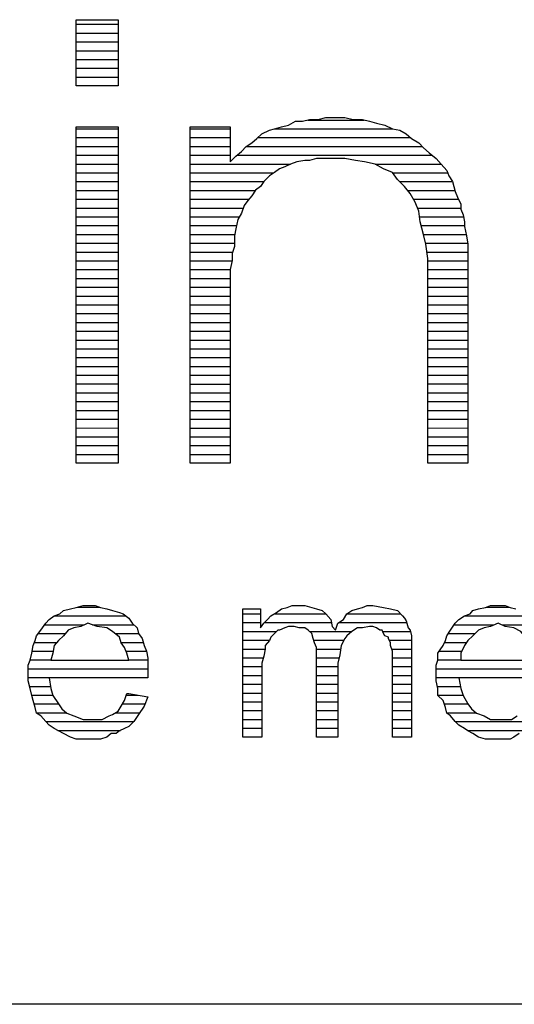
# Model space of a CAD drawing. Extents: x 186088 to 270188, y 8140884 to 8200579.
# Drawn here: x 265219 to 265837, y 8149967 to 8151196 of the extents above; entities that cross this region are included whole.
import ezdxf

# ---------------------------------------------------------------- set-up
doc = ezdxf.new("R2010")
doc.units = 0
doc.header["$MEASUREMENT"] = 0
doc.layers.add('FORMATO', color=7, linetype='CONTINUOUS')
doc.layers.add('LEGENDA', color=7, linetype='CONTINUOUS')

msp = doc.modelspace()

# ---------------------------------------------------------------- linework, layer by layer
at = {"layer": 'FORMATO', "color": 7, "linetype": 'Continuous'}
msp.add_lwpolyline([(269146.17, 8149967.26), (257605.09, 8149967.26)], dxfattribs=at)
msp.add_lwpolyline([(269146.17, 8149967.26), (257605.09, 8149967.26)], dxfattribs=at)
at = {"layer": 'LEGENDA', "color": 80, "linetype": 'Continuous', "flags": 128}
for points in [[(265342.02, 8151113.7), (265289.3, 8151113.7), (265289.3, 8151196.31), (265342.02, 8151196.31)], [(265431.65, 8151062.74), (265481.74, 8151062.74), (265481.74, 8151018.8), (265488.77, 8151025.83), (265495.8, 8151031.98), (265501.95, 8151038.13), (265508.98, 8151042.53), (265515.13, 8151047.8), (265521.28, 8151053.95), (265530.95, 8151058.34), (265537.1, 8151060.1), (265545.89, 8151062.74), (265554.68, 8151064.49), (265563.46, 8151069.77), (265572.25, 8151069.77), (265581.04, 8151071.52), (265591.58, 8151071.52), (265601.25, 8151074.16), (265613.55, 8151074.16), (265624.98, 8151074.16), (265635.52, 8151071.52), (265646.94, 8151071.52), (265655.73, 8151069.77), (265664.52, 8151067.13), (265675.06, 8151064.49), (265684.73, 8151060.1), (265693.52, 8151058.34), (265701.43, 8151053.95), (265708.46, 8151047.8), (265717.24, 8151042.53), (265723.39, 8151036.37), (265730.42, 8151030.22), (265739.21, 8151023.19), (265745.36, 8151016.16), (265752.39, 8151008.25), (265755.03, 8151001.22), (265759.42, 8150994.19), (265761.18, 8150988.04), (265762.94, 8150981.89), (265765.57, 8150974.86), (265769.97, 8150966.08), (265769.97, 8150959.92), (265772.6, 8150952.89), (265774.36, 8150944.11), (265774.36, 8150937.96), (265777, 8150926.53), (265778.76, 8150915.99), (265778.76, 8150904.56), (265778.76, 8150894.02), (265778.76, 8150878.2), (265778.76, 8150865.02), (265778.76, 8150642.7), (265728.67, 8150642.7), (265728.67, 8150880.84), (265728.67, 8150898.41), (265726.03, 8150915.99), (265723.39, 8150928.29), (265719, 8150944.11), (265717.24, 8150957.29), (265712.85, 8150968.71), (265706.7, 8150979.26), (265699.67, 8150988.04), (265690.88, 8150996.83), (265684.73, 8151005.62), (265673.31, 8151010.01), (265662.76, 8151016.16), (265649.58, 8151018.8), (265638.16, 8151020.56), (265624.98, 8151023.19), (265609.16, 8151023.19), (265598.61, 8151023.19), (265589.83, 8151023.19), (265581.04, 8151020.56), (265574.89, 8151020.56), (265565.22, 8151018.8), (265557.31, 8151016.16), (265550.28, 8151012.65), (265543.25, 8151010.01), (265537.1, 8151005.62), (265530.95, 8151001.22), (265523.92, 8150994.19), (265519.53, 8150988.04), (265513.38, 8150983.65), (265508.98, 8150976.62), (265503.71, 8150970.47), (265499.32, 8150964.32), (265495.8, 8150954.65), (265491.41, 8150946.74), (265488.77, 8150935.32), (265487.01, 8150926.53), (265487.01, 8150920.38), (265487.01, 8150913.35), (265484.38, 8150904.56), (265484.38, 8150895.78), (265481.74, 8150884.35), (265481.74, 8150873.81), (265481.74, 8150862.38), (265481.74, 8150847.45), (265481.74, 8150642.7), (265431.65, 8150642.7)], [(265289.3, 8150642.7), (265289.3, 8151062.74), (265342.02, 8151062.74), (265342.02, 8150642.7)]]:
    msp.add_lwpolyline(points, close=True, dxfattribs=at)
at = {"layer": 'LEGENDA', "color": 80}
for points in [[(265289.3, 8151190.59), (265342.02, 8151190.59)], [(265289.3, 8151179.61), (265342.02, 8151179.61)], [(265289.3, 8151168.62), (265342.02, 8151168.63)], [(265289.3, 8151157.64), (265342.02, 8151157.64)], [(265289.3, 8151146.66), (265342.02, 8151146.66)], [(265289.3, 8151135.67), (265342.02, 8151135.67)], [(265289.3, 8151124.69), (265342.02, 8151124.69)], [(265289.3, 8151060.1), (265342.02, 8151060.1)], [(265431.65, 8151060.1), (265481.74, 8151060.1)], [(265537.1, 8151060.1), (265684.73, 8151060.1)], [(265578.84, 8151071.08), (265649.14, 8151071.08)], [(265289.3, 8151049.12), (265342.02, 8151049.12)], [(265431.65, 8151049.11), (265481.74, 8151049.11)], [(265516.45, 8151049.11), (265706.95, 8151049.12)], [(265289.3, 8151038.13), (265342.02, 8151038.13)], [(265431.65, 8151038.13), (265481.74, 8151038.13)], [(265501.95, 8151038.13), (265721.64, 8151038.13)], [(265289.3, 8151027.15), (265342.02, 8151027.15)], [(265431.65, 8151027.15), (265481.74, 8151027.15)], [(265490.27, 8151027.15), (265734.27, 8151027.15)], [(265289.3, 8151016.16), (265342.02, 8151016.16)], [(265431.65, 8151016.16), (265557.31, 8151016.16)], [(265662.76, 8151016.16), (265745.36, 8151016.16)], [(265289.3, 8151005.18), (265342.02, 8151005.18)], [(265431.65, 8151005.18), (265536.48, 8151005.18)], [(265685.04, 8151005.18), (265753.55, 8151005.18)], [(265289.3, 8150994.2), (265342.02, 8150994.2)], [(265431.65, 8150994.19), (265523.92, 8150994.19)], [(265693.52, 8150994.19), (265759.42, 8150994.2)], [(265289.3, 8150983.21), (265342.02, 8150983.21)], [(265431.65, 8150983.21), (265513.1, 8150983.21)], [(265703.53, 8150983.21), (265762.56, 8150983.21)], [(265289.3, 8150972.23), (265342.02, 8150972.23)], [(265431.65, 8150972.22), (265505.21, 8150972.22)], [(265710.8, 8150972.23), (265766.89, 8150972.23)], [(265289.3, 8150961.24), (265342.02, 8150961.24)], [(265289.3, 8150950.26), (265342.02, 8150950.26)], [(265431.65, 8150961.24), (265498.2, 8150961.24)], [(265431.65, 8150950.26), (265493.36, 8150950.26)], [(265715.72, 8150961.24), (265769.97, 8150961.24)], [(265718.18, 8150950.26), (265773.13, 8150950.26)], [(265289.3, 8150939.27), (265342.02, 8150939.27)], [(265431.65, 8150939.27), (265489.68, 8150939.27)], [(265720.34, 8150939.27), (265774.36, 8150939.27)], [(265289.3, 8150928.29), (265342.02, 8150928.29)], [(265431.65, 8150928.29), (265487.36, 8150928.29)], [(265723.39, 8150928.29), (265776.59, 8150928.29)], [(265289.3, 8150917.31), (265342.02, 8150917.31)], [(265431.65, 8150917.3), (265487.01, 8150917.3)], [(265725.75, 8150917.31), (265778.54, 8150917.31)], [(265289.3, 8150906.32), (265342.02, 8150906.32)], [(265431.65, 8150906.32), (265484.9, 8150906.32)], [(265727.48, 8150906.32), (265778.76, 8150906.32)], [(265289.3, 8150895.34), (265342.02, 8150895.34)], [(265431.65, 8150895.33), (265484.27, 8150895.33)], [(265728.67, 8150895.34), (265778.76, 8150895.34)], [(265289.3, 8150884.35), (265342.02, 8150884.35)], [(265431.65, 8150884.35), (265481.74, 8150884.35)], [(265728.67, 8150884.35), (265778.76, 8150884.35)], [(265289.3, 8150873.37), (265342.02, 8150873.37)], [(265431.65, 8150873.37), (265481.74, 8150873.37)], [(265728.67, 8150873.37), (265778.76, 8150873.37)], [(265289.3, 8150862.38), (265342.02, 8150862.38)], [(265289.3, 8150851.4), (265342.02, 8150851.4)], [(265431.65, 8150862.38), (265481.74, 8150862.38)], [(265431.65, 8150851.4), (265481.74, 8150851.4)], [(265728.67, 8150862.38), (265778.76, 8150862.38)], [(265728.67, 8150851.4), (265778.76, 8150851.4)], [(265289.3, 8150840.42), (265342.02, 8150840.42)], [(265431.65, 8150840.41), (265481.74, 8150840.41)], [(265728.67, 8150840.42), (265778.76, 8150840.42)], [(265289.3, 8150829.43), (265342.02, 8150829.43)], [(265431.65, 8150829.43), (265481.74, 8150829.43)], [(265728.67, 8150829.43), (265778.76, 8150829.43)], [(265289.3, 8150818.45), (265342.02, 8150818.45)], [(265431.65, 8150818.44), (265481.74, 8150818.44)], [(265728.67, 8150818.45), (265778.76, 8150818.45)], [(265289.3, 8150807.46), (265342.02, 8150807.46)], [(265431.65, 8150807.46), (265481.74, 8150807.46)], [(265728.67, 8150807.46), (265778.76, 8150807.46)], [(265289.3, 8150796.48), (265342.02, 8150796.48)], [(265431.65, 8150796.47), (265481.74, 8150796.48)], [(265728.67, 8150796.48), (265778.76, 8150796.48)], [(265289.3, 8150785.49), (265342.02, 8150785.49)], [(265431.65, 8150785.49), (265481.74, 8150785.49)], [(265728.67, 8150785.49), (265778.76, 8150785.49)], [(265289.3, 8150774.51), (265342.02, 8150774.51)], [(265431.65, 8150774.51), (265481.74, 8150774.51)], [(265728.67, 8150774.51), (265778.76, 8150774.51)], [(265289.3, 8150763.52), (265342.02, 8150763.53)], [(265431.65, 8150763.52), (265481.74, 8150763.52)], [(265728.67, 8150763.52), (265778.76, 8150763.53)], [(265289.3, 8150752.54), (265342.02, 8150752.54)], [(265289.3, 8150741.56), (265342.02, 8150741.56)], [(265431.65, 8150752.54), (265481.74, 8150752.54)], [(265431.65, 8150741.55), (265481.74, 8150741.55)], [(265728.67, 8150752.54), (265778.76, 8150752.54)], [(265728.67, 8150741.56), (265778.76, 8150741.56)], [(265289.3, 8150730.57), (265342.02, 8150730.57)], [(265431.65, 8150730.57), (265481.74, 8150730.57)], [(265728.67, 8150730.57), (265778.76, 8150730.57)], [(265289.3, 8150719.59), (265342.02, 8150719.59)], [(265431.65, 8150719.58), (265481.74, 8150719.59)], [(265728.67, 8150719.59), (265778.76, 8150719.59)], [(265289.3, 8150708.6), (265342.02, 8150708.6)], [(265431.65, 8150708.6), (265481.74, 8150708.6)], [(265728.67, 8150708.6), (265778.76, 8150708.6)], [(265289.3, 8150697.62), (265342.02, 8150697.62)], [(265431.65, 8150697.62), (265481.74, 8150697.62)], [(265728.67, 8150697.62), (265778.76, 8150697.62)], [(265289.3, 8150686.63), (265342.02, 8150686.64)], [(265431.65, 8150686.63), (265481.74, 8150686.63)], [(265728.67, 8150686.63), (265778.76, 8150686.64)], [(265289.3, 8150675.65), (265342.02, 8150675.65)], [(265431.65, 8150675.65), (265481.74, 8150675.65)], [(265728.67, 8150675.65), (265778.76, 8150675.65)], [(265289.3, 8150664.67), (265342.02, 8150664.67)], [(265431.65, 8150664.66), (265481.74, 8150664.66)], [(265728.67, 8150664.67), (265778.76, 8150664.67)], [(265289.3, 8150653.68), (265342.02, 8150653.68)], [(265431.65, 8150653.68), (265481.74, 8150653.68)], [(265728.67, 8150653.68), (265778.76, 8150653.68)]]:
    msp.add_lwpolyline(points, dxfattribs=at)
at = {"layer": 'LEGENDA', "color": 7, "linetype": 'Continuous', "flags": 128}
for points in [[(265355.2, 8150355.35), (265378.93, 8150350.96), (265374.53, 8150339.53), (265367.5, 8150328.99), (265361.35, 8150320.2), (265355.2, 8150314.05), (265349.93, 8150311.41), (265343.78, 8150308.78), (265339.38, 8150305.26), (265333.23, 8150305.26), (265327.96, 8150300.87), (265320.05, 8150298.23), (265313.02, 8150298.23), (265305.99, 8150298.23), (265298.08, 8150298.23), (265289.3, 8150298.23), (265282.27, 8150300.87), (265273.48, 8150305.26), (265267.33, 8150308.78), (265262.05, 8150311.41), (265255.9, 8150315.81), (265251.51, 8150320.2), (265245.36, 8150327.23), (265240.09, 8150330.74), (265238.33, 8150337.77), (265235.69, 8150346.56), (265233.94, 8150352.71), (265232.18, 8150361.5), (265229.54, 8150371.17), (265229.54, 8150379.95), (265229.54, 8150390.5), (265232.18, 8150396.65), (265233.94, 8150405.44), (265235.69, 8150415.1), (265238.33, 8150421.26), (265240.09, 8150427.41), (265245.36, 8150434.44), (265251.51, 8150443.22), (265255.9, 8150447.62), (265262.05, 8150452.01), (265269.08, 8150454.65), (265273.48, 8150459.04), (265282.27, 8150460.8), (265289.3, 8150462.56), (265298.08, 8150465.19), (265304.23, 8150465.19), (265313.02, 8150465.19), (265320.05, 8150462.56), (265327.96, 8150460.8), (265334.99, 8150459.04), (265343.78, 8150456.4), (265348.17, 8150454.65), (265355.2, 8150449.37), (265359.6, 8150443.22), (265365.75, 8150437.07), (265367.5, 8150430.04), (265371.9, 8150423.89), (265374.53, 8150415.1), (265377.17, 8150408.07), (265378.93, 8150399.29), (265378.93, 8150390.5), (265378.93, 8150381.71), (265378.93, 8150379.95), (265378.93, 8150377.32), (265378.93, 8150374.68), (265255.9, 8150374.68), (265257.66, 8150361.5), (265260.3, 8150352.71), (265267.33, 8150342.17), (265271.72, 8150336.02), (265277.87, 8150330.74), (265286.66, 8150327.23), (265298.08, 8150322.84), (265305.99, 8150322.84), (265315.66, 8150322.84), (265321.81, 8150322.84), (265330.6, 8150327.23), (265334.99, 8150328.99), (265342.02, 8150333.38), (265345.54, 8150339.53), (265349.93, 8150346.56), (265352.57, 8150355.35)], [(265497.56, 8150300.87), (265497.56, 8150460.8), (265519.53, 8150460.8), (265519.53, 8150437.07), (265523.92, 8150443.22), (265528.31, 8150447.62), (265532.71, 8150452.01), (265539.74, 8150456.4), (265545.89, 8150460.8), (265552.92, 8150462.56), (265559.07, 8150465.19), (265565.22, 8150465.19), (265574.89, 8150465.19), (265583.67, 8150462.56), (265589.83, 8150460.8), (265596.86, 8150459.04), (265601.25, 8150454.65), (265607.4, 8150447.62), (265609.16, 8150438.83), (265613.55, 8150434.44), (265616.19, 8150443.22), (265623.22, 8150447.62), (265627.61, 8150454.65), (265633.76, 8150459.04), (265640.79, 8150460.8), (265646.94, 8150462.56), (265653.1, 8150465.19), (265660.12, 8150465.19), (265673.31, 8150462.56), (265682.09, 8150460.8), (265690.88, 8150459.04), (265697.03, 8150452.01), (265699.67, 8150449.37), (265701.43, 8150445.86), (265704.06, 8150437.07), (265706.7, 8150434.44), (265708.46, 8150427.41), (265708.46, 8150421.26), (265708.46, 8150415.1), (265708.46, 8150408.07), (265708.46, 8150300.87), (265684.73, 8150300.87), (265684.73, 8150401.92), (265684.73, 8150408.07), (265682.09, 8150415.1), (265682.09, 8150418.62), (265679.46, 8150423.89), (265679.46, 8150425.65), (265675.06, 8150427.41), (265673.31, 8150430.04), (265671.55, 8150434.44), (265668.91, 8150434.44), (265664.52, 8150437.07), (265660.12, 8150438.83), (265655.73, 8150438.83), (265646.94, 8150437.07), (265640.79, 8150437.07), (265633.76, 8150432.68), (265627.61, 8150427.41), (265624.98, 8150423.89), (265620.58, 8150415.1), (265618.82, 8150403.68), (265616.19, 8150393.14), (265616.19, 8150300.87), (265589.83, 8150300.87), (265589.83, 8150403.68), (265589.83, 8150412.47), (265587.19, 8150418.62), (265585.43, 8150423.89), (265583.67, 8150430.04), (265579.28, 8150434.44), (265574.89, 8150437.07), (265567.86, 8150437.07), (265561.71, 8150438.83), (265554.68, 8150438.83), (265550.28, 8150437.07), (265543.25, 8150434.44), (265541.49, 8150434.44), (265537.1, 8150430.04), (265532.71, 8150425.65), (265530.95, 8150421.26), (265525.68, 8150415.1), (265525.68, 8150410.71), (265523.92, 8150401.92), (265521.28, 8150393.14), (265521.28, 8150381.71), (265521.28, 8150300.87)], [(265257.66, 8150396.65), (265355.2, 8150396.65), (265352.57, 8150405.44), (265349.93, 8150412.47), (265345.54, 8150418.62), (265343.78, 8150425.65), (265334.99, 8150432.68), (265327.96, 8150437.07), (265315.66, 8150438.83), (265304.23, 8150443.22), (265295.45, 8150438.83), (265286.66, 8150437.07), (265279.63, 8150434.44), (265273.48, 8150427.41), (265267.33, 8150421.26), (265262.05, 8150415.1), (265260.3, 8150405.44)], [(265769.97, 8150396.65), (265862.24, 8150396.65), (265862.24, 8150405.44), (265860.48, 8150412.47), (265855.21, 8150418.62), (265850.81, 8150425.65), (265844.66, 8150432.68), (265835.87, 8150437.07), (265825.33, 8150438.83), (265816.54, 8150443.22), (265806.87, 8150438.83), (265798.97, 8150437.07), (265791.94, 8150434.44), (265784.91, 8150427.41), (265778.76, 8150421.26), (265774.36, 8150415.1), (265769.97, 8150405.44)]]:
    msp.add_lwpolyline(points, close=True, dxfattribs=at)
at = {"layer": 'LEGENDA', "color": 7}
for points in [[(265290.76, 8150463), (265318.88, 8150463)], [(265801.75, 8150463), (265830.45, 8150463)], [(265262.05, 8150452.01), (265351.69, 8150452.01)], [(265497.56, 8150454.65), (265519.53, 8150454.65)], [(265536.92, 8150454.65), (265601.25, 8150454.65)], [(265627.61, 8150454.65), (265694.73, 8150454.65)], [(265774.36, 8150452.01), (265860.04, 8150452.01)], [(265249.97, 8150441.03), (265299.84, 8150441.03)], [(265309.95, 8150441.03), (265361.79, 8150441.03)], [(265497.56, 8150443.66), (265519.53, 8150443.66)], [(265524.36, 8150443.66), (265608.19, 8150443.66)], [(265616.89, 8150443.66), (265702.08, 8150443.66)], [(265761.4, 8150441.03), (265811.71, 8150441.03)], [(265820.93, 8150441.03), (265870.52, 8150441.03)], [(265242.06, 8150430.04), (265275.79, 8150430.04)], [(265338.29, 8150430.04), (265367.5, 8150430.04)], [(265497.56, 8150432.68), (265539.74, 8150432.68)], [(265497.56, 8150421.69), (265531.13, 8150421.69)], [(265581.04, 8150432.68), (265633.76, 8150432.68)], [(265586.16, 8150421.69), (265623.88, 8150421.69)], [(265672.25, 8150432.68), (265707.14, 8150432.68)], [(265680.56, 8150421.69), (265708.46, 8150421.69)], [(265754.04, 8150430.04), (265787.54, 8150430.04)], [(265237.39, 8150419.06), (265265.44, 8150419.06)], [(265345.43, 8150419.06), (265373.35, 8150419.06)], [(265497.56, 8150410.71), (265525.68, 8150410.71)], [(265589.83, 8150410.71), (265619.91, 8150410.71)], [(265683.74, 8150410.71), (265708.46, 8150410.71)], [(265749.69, 8150419.06), (265777.19, 8150419.06)], [(265232.27, 8150397.09), (265257.79, 8150397.09)], [(265234.41, 8150408.07), (265260.78, 8150408.07)], [(265351.58, 8150408.07), (265377.17, 8150408.07)], [(265355.07, 8150397.09), (265378.93, 8150397.09)], [(265497.56, 8150399.72), (265523.26, 8150399.72)], [(265589.83, 8150399.73), (265617.84, 8150399.73)], [(265684.73, 8150399.73), (265708.46, 8150399.73)], [(265740.97, 8150397.09), (265769.97, 8150397.09)], [(265742.89, 8150408.07), (265771.17, 8150408.07)], [(265229.54, 8150386.1), (265378.93, 8150386.11)], [(265497.56, 8150388.74), (265521.28, 8150388.74)], [(265589.83, 8150388.74), (265616.19, 8150388.74)], [(265684.73, 8150388.74), (265708.46, 8150388.74)], [(265739.21, 8150386.1), (265891.23, 8150386.11)], [(265229.54, 8150375.12), (265378.93, 8150375.12)], [(265497.56, 8150377.76), (265521.28, 8150377.76)], [(265589.83, 8150377.76), (265616.19, 8150377.76)], [(265684.73, 8150377.76), (265708.46, 8150377.76)], [(265739.21, 8150375.12), (265891.23, 8150375.12)], [(265231.46, 8150364.14), (265257.31, 8150364.14)], [(265497.56, 8150366.77), (265521.28, 8150366.77)], [(265589.83, 8150366.77), (265616.19, 8150366.77)], [(265684.73, 8150366.77), (265708.46, 8150366.77)], [(265740.49, 8150364.14), (265769.44, 8150364.14)], [(265233.85, 8150353.15), (265260.17, 8150353.15)], [(265351.91, 8150353.15), (265367.06, 8150353.15)], [(265497.56, 8150355.79), (265521.28, 8150355.79)], [(265589.83, 8150355.79), (265616.19, 8150355.79)], [(265684.73, 8150355.79), (265708.46, 8150355.79)], [(265740.97, 8150353.15), (265772.47, 8150353.15)], [(265237.01, 8150342.17), (265267.33, 8150342.17)], [(265347.18, 8150342.17), (265375.55, 8150342.17)], [(265497.56, 8150344.8), (265521.28, 8150344.8)], [(265589.83, 8150344.8), (265616.19, 8150344.8)], [(265684.73, 8150344.8), (265708.46, 8150344.8)], [(265749.32, 8150342.17), (265778.76, 8150342.17)], [(265239.98, 8150331.18), (265277.36, 8150331.18)], [(265338.51, 8150331.18), (265368.97, 8150331.18)], [(265497.56, 8150333.82), (265521.28, 8150333.82)], [(265497.56, 8150322.83), (265521.28, 8150322.83)], [(265589.83, 8150333.82), (265616.19, 8150333.82)], [(265589.83, 8150322.83), (265616.19, 8150322.84)], [(265684.73, 8150333.82), (265708.46, 8150333.82)], [(265684.73, 8150322.84), (265708.46, 8150322.84)], [(265752.28, 8150331.18), (265788.79, 8150331.18)], [(265251.51, 8150320.2), (265361.35, 8150320.2)], [(265497.56, 8150311.85), (265521.28, 8150311.85)], [(265589.83, 8150311.85), (265616.19, 8150311.85)], [(265684.73, 8150311.85), (265708.46, 8150311.85)], [(265762.94, 8150320.2), (265871.02, 8150320.2)], [(265266.45, 8150309.22), (265344.8, 8150309.22)], [(265778.02, 8150309.22), (265854.62, 8150309.22)]]:
    msp.add_lwpolyline(points, dxfattribs=at)
at = {"layer": 'LEGENDA', "color": 7, "linetype": 'Continuous', "flags": 128}
for points in [[(265842.9, 8150305.26), (265835.87, 8150300.87), (265831.48, 8150298.23), (265825.33, 8150298.23), (265818.3, 8150298.23), (265809.51, 8150298.23), (265800.72, 8150298.23), (265791.94, 8150300.87), (265784.91, 8150305.26), (265778.76, 8150308.78), (265774.36, 8150311.41), (265767.33, 8150315.81), (265762.94, 8150320.2), (265756.79, 8150327.23), (265752.39, 8150330.74), (265750.64, 8150337.77), (265748, 8150346.56), (265740.97, 8150352.71), (265740.97, 8150361.5), (265739.21, 8150371.17), (265739.21, 8150379.95), (265739.21, 8150390.5), (265740.97, 8150396.65), (265740.97, 8150405.44), (265748, 8150415.1), (265750.64, 8150421.26), (265752.39, 8150427.41), (265756.79, 8150434.44), (265762.94, 8150443.22), (265767.33, 8150447.62), (265774.36, 8150452.01), (265781.39, 8150454.65), (265784.91, 8150459.04), (265791.94, 8150460.8), (265800.72, 8150462.56), (265806.87, 8150465.19), (265816.54, 8150465.19), (265825.33, 8150465.19), (265831.48, 8150462.56), (265838.51, 8150460.8)], [(265891.23, 8150374.68), (265767.33, 8150374.68), (265769.97, 8150361.5), (265772.6, 8150352.71), (265778.76, 8150342.17), (265783.15, 8150336.02), (265789.3, 8150330.74), (265798.97, 8150327.23), (265806.87, 8150322.84), (265818.3, 8150322.84), (265825.33, 8150322.84), (265833.24, 8150322.84), (265840.27, 8150327.23)]]:
    msp.add_lwpolyline(points, dxfattribs=at)

doc.saveas('drawing.dxf')
